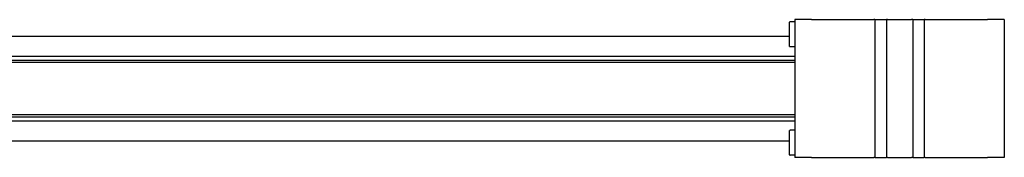
# Model space of a CAD drawing. Units: millimetres. Extents: x 0 to 1682, y 0 to 1188.
# Drawn here: x 824 to 1294, y 408 to 474 of the extents above; entities that cross this region are included whole.
import ezdxf

# ---------------------------------------------------------------- set-up
doc = ezdxf.new("R2010")
doc.units = ezdxf.units.MM
doc.header["$LTSCALE"] = 2
doc.layers.add('Sichtbar (ISO)', color=7, linetype='Continuous', lineweight=25)

msp = doc.modelspace()

# ---------------------------------------------------------------- linework, layer by layer
at = {"layer": 'Sichtbar (ISO)'}
for p, q in [((1191.774, 460.901), (1191.774, 472.501)), ((1194.274, 472.701), (1191.974, 472.701)), ((1194.274, 473.701), (1194.274, 407.701)), ((1202.274, 473.701), (1194.274, 473.701)), ((1202.274, 473.701), (1232.024, 473.701)), ((1232.524, 473.701), (1232.024, 473.701)), ((1232.524, 473.701), (1232.524, 407.701)), ((1232.524, 473.701), (1238.024, 473.701)), ((1238.024, 473.701), (1238.024, 407.701)), ((1238.524, 473.701), (1238.024, 473.701)), ((1238.524, 473.701), (1250.024, 473.701)), ((1250.524, 473.701), (1250.024, 473.701)), ((1250.524, 473.701), (1250.524, 407.701)), ((1250.524, 473.701), (1256.024, 473.701)), ((1256.024, 473.701), (1256.024, 407.701)), ((1256.524, 473.701), (1256.024, 473.701)), ((1256.524, 473.701), (1286.274, 473.701)), ((1294.274, 473.701), (1286.274, 473.701)), ((1294.274, 473.701), (1294.274, 407.701)), ((414.274, 465.701), (1191.774, 465.701)), ((1194.274, 460.701), (1191.974, 460.701)), ((414.274, 456.201), (1194.274, 456.201)), ((414.274, 454.201), (1194.274, 454.201)), ((1194.274, 453.201), (414.274, 453.201)), ((414.274, 428.201), (1194.274, 428.201)), ((414.274, 427.201), (1194.274, 427.201)), ((414.274, 425.201), (1194.274, 425.201)), ((1191.774, 408.901), (1191.774, 420.501)), ((1194.274, 420.701), (1191.974, 420.701)), ((414.274, 415.701), (1191.774, 415.701)), ((1194.274, 408.701), (1191.974, 408.701)), ((1202.274, 407.701), (1194.274, 407.701)), ((1202.274, 407.701), (1232.024, 407.701)), ((1232.524, 407.701), (1232.024, 407.701)), ((1232.524, 407.701), (1238.024, 407.701)), ((1238.524, 407.701), (1238.024, 407.701)), ((1238.524, 407.701), (1250.024, 407.701)), ((1250.524, 407.701), (1250.024, 407.701)), ((1250.524, 407.701), (1256.024, 407.701)), ((1256.524, 407.701), (1256.024, 407.701)), ((1256.524, 407.701), (1286.274, 407.701)), ((1294.274, 407.701), (1286.274, 407.701))]:
    msp.add_line(p, q, dxfattribs=at)
for centre, start, end in [((1191.974, 472.501), 90, 180), ((1191.974, 460.901), 180, 270), ((1191.974, 420.501), 90, 180), ((1191.974, 408.901), 180, 270)]:
    msp.add_arc(centre, 0.2, start, end, dxfattribs=at)

doc.saveas('drawing.dxf')
